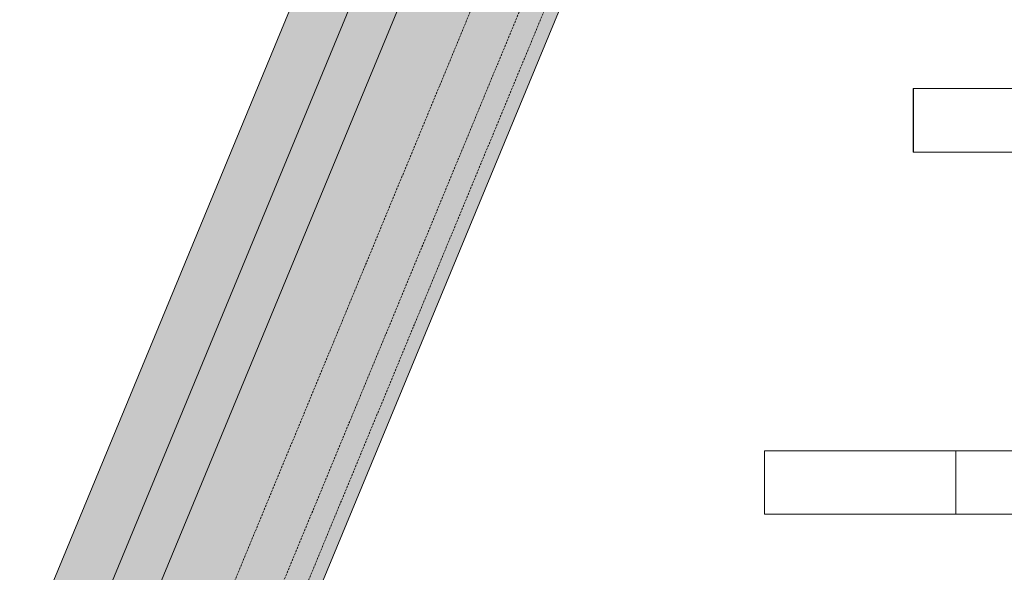
# Model space of a CAD drawing. Units: millimetres. Extents: x -183660 to -107408, y -136980 to -61780.
# Drawn here: x -118650 to -116477, y -126378 to -125157 of the extents above; entities that cross this region are included whole.
import ezdxf

# ---------------------------------------------------------------- set-up
doc = ezdxf.new("R2010")
doc.units = ezdxf.units.MM
doc.header["$LTSCALE"] = 0.25
doc.linetypes.add('AD_Gebäudehülle 2.OG$0$HIDDEN', pattern=[9.524999999999999, 6.35, -3.175])
doc.layers.get('0').update_dxf_attribs({"lineweight": 9})
for name, color, linetype, lineweight in [('AD_Gebäudehülle 2.OG$0$Brandschutz Fuge', 150, 'Continuous', 9), ('AD_Gebäudehülle 2.OG$0$Fassade Iso Kontur', 242, 'Continuous', 15), ('Pichler_Grundriss_14.000 Catwalk$0$Kontur Boden +10.065', 105, 'Continuous', 9)]:
    doc.layers.add(name, color=color, linetype=linetype, lineweight=lineweight)
doc.layers.add('AD_Gebäudehülle 2.OG$0$Fassade Iso Schraffur', color=7, linetype='Continuous', lineweight=15, true_color=0x969696)
doc.layers.add('AD_Gebäudehülle 2.OG$0$Lamellen Nord', color=7, linetype='Continuous', lineweight=9, true_color=0xa2784e)

# ---------------------------------------------------------------- blocks, each defined once
blk = doc.blocks.new('AD_Gebäudehülle 2.OG$0$Lamellen gr')
for p, q in [((60961.0982637913, 6219.99600890914), (60961.0982637913, 6079.99600890914)), ((60961.0982637913, 6219.99600890914), (60961.58408170447, 6219.99600890914)), ((60961.58408170447, 6219.99600890914), (60961.58408170447, 6079.99600890914)), ((61299.09524202778, 6219.99600890914), (60961.58408170447, 6219.99600890914)), ((60961.0982637913, 6079.99600890914), (60961.58408170447, 6079.99600890914)), ((61299.09524202778, 6079.99600890914), (60961.58408170447, 6079.99600890914)), ((60632.74234753987, 5419.992208553122), (60632.74234753987, 5279.992208553114)), ((60632.74234753987, 5419.992208553122), (60632.85728794982, 5419.992208553122)), ((60632.85728794982, 5419.992208553122), (60632.95912489353, 5419.992208553122)), ((60632.9591248935, 5419.992208553122), (60632.9591248935, 5279.992208553114)), ((61054.85332645389, 5419.992208553122), (60632.9591248935, 5419.992208553122)), ((62464.20986201678, 5419.992208553122), (61054.85332645389, 5419.992208553122)), ((61054.85332645389, 5279.992208553122), (61054.85332645389, 5419.992208553122)), ((60632.74234753987, 5279.992208553122), (60632.85728794982, 5279.992208553122)), ((60632.85728794982, 5279.992208553122), (60632.95912489353, 5279.992208553122)), ((61054.85332645389, 5279.992208553122), (60632.9591248935, 5279.992208553122)), ((62464.20986201678, 5279.992208553122), (61054.85332645389, 5279.992208553122))]:
    blk.add_line(p, q)
blk = doc.blocks.new('AD_Gebäudehülle 2.OG')
at = {"layer": 'AD_Gebäudehülle 2.OG$0$Brandschutz Fuge', "true_color": 0x7aafdf}
h = blk.add_hatch(dxfattribs=at)
h.set_pattern_fill('GOST_GLASS', color=143, scale=10, angle=20)
h.set_pattern_definition([(65, (-177639.1367191822, -60237.85642378267), (79.73556292664097, 29.02137151775703), [50, -70]), (65, (-177619.2028316789, -60230.60108207828), (79.73556292664097, 29.02137151775703), [20, -100]), (65, (-177646.3920608866, -60217.92253627942), (79.73556292664097, 29.02137151775703), [20, -100])])
edge = h.paths.add_edge_path(flags=16)
edge.add_arc((-127529.1367191822, -67329.78624012586), 253.9986887535779, 0, 360)
edge = h.paths.add_edge_path(flags=16)
edge.add_arc((-127529.1353877076, -131429.7879328421), 253.9986887535779, 0, 360)
edge = h.paths.add_edge_path(flags=16)
edge.add_arc((-120887.7869064732, -131429.7866215972), 253.998688753853, 0, 360)
edge = h.paths.add_edge_path(flags=16)
edge.add_arc((-118055.1058466941, -124579.7864237819), 305.0000000005491, 0, 360)
edge = h.paths.add_edge_path(flags=16)
edge.add_arc((-115890.928905774, -117379.7864237827), 305.0000000005491, 0, 360)
edge = h.paths.add_edge_path(flags=16)
edge.add_arc((-114483.130138685, -110179.7864237825), 305.0000000005491, 0, 360)
edge = h.paths.add_edge_path(flags=16)
edge.add_arc((-113789.1375239377, -102979.7877660048), 305.0000000005491, 0, 360)
edge = h.paths.add_edge_path(flags=16)
edge.add_arc((-113789.1379144253, -95779.7850815605), 305.0000000005491, 0, 360)
edge = h.paths.add_edge_path(flags=16)
edge.add_arc((-114483.1301386831, -88579.78624012566), 305.0000000005491, 0, 360)
edge = h.paths.add_edge_path(flags=16)
edge.add_arc((-115890.9289057736, -81379.78642378256), 305.0000000005491, 0, 360)
edge = h.paths.add_edge_path(flags=16)
edge.add_arc((-118055.1058466931, -74179.78471424735), 305.0000000005491, 0, 360)
edge = h.paths.add_edge_path(flags=16)
edge.add_arc((-120887.786906473, -67329.78624012422), 253.998688753968, 0, 360)
edge = h.paths.add_edge_path()
edge.add_line((-127135.136698954, -131429.7879328421), (-127135.136698954, -131509.7894755406))
edge.add_line((-127135.136698954, -131509.7894755406), (-121281.785595227, -131509.7894755406))
edge.add_line((-121281.785595227, -131509.7894755406), (-121281.785595227, -131429.7866215972))
edge.add_arc((-120887.7869064732, -131429.7866215973), 393.9986887538544, 67.5334448958094, 179.9999999999958, ccw=False)
edge.add_line((-120737.2226412363, -131065.6913472892), (-120540.3887017351, -131147.0880573427))
edge.add_line((-120540.3887017351, -131147.0880573427), (-118028.3272899296, -125072.4083358897))
edge.add_line((-118028.3272899296, -125072.4083358897), (-118225.1599609411, -124991.0121503946))
edge.add_arc((-118055.1058466942, -124579.7864237819), 445.0000000005342, 73.26945705236051, 247.5334448958103, ccw=False)
edge.add_line((-117927.0032204452, -124153.6236413283), (-117723.1228519364, -124214.9091681784))
edge.add_line((-117723.1228519364, -124214.9091681784), (-115815.049495358, -117867.2652940794))
edge.add_line((-115815.049495358, -117867.2652940794), (-116019.031532023, -117805.9492062363))
edge.add_arc((-115890.928905774, -117379.7864237827), 445.0000000005413, 78.93631696022771, 253.2694570523659, ccw=False)
edge.add_line((-115805.533434691, -116943.0569726129), (-115596.5368550064, -116983.9229168013))
edge.add_line((-115596.5368550064, -116983.9229168013), (-114359.4844608769, -110657.3905339372))
edge.add_line((-114359.4844608769, -110657.3905339372), (-114568.525609768, -110616.5158749522))
edge.add_arc((-114483.130138685, -110179.7864237825), 445.0000000005559, 84.49410410667798, 258.9363169602262, ccw=False)
edge.add_line((-114440.4331981312, -109736.839506796), (-114228.4193891943, -109757.2761339619))
edge.add_line((-114228.4193891943, -109757.2761339619), (-113619.7848091995, -103443.1747654915))
edge.add_line((-113619.7848091995, -103443.1747654915), (-113831.8344644915, -103422.7346829913))
edge.add_arc((-113789.1375239377, -102979.7877660048), 445.0000000005498, 180, 264.4941041066743, ccw=False)
edge.add_line((-114234.1375239382, -102979.7877660048), (-114234.1375239382, -102018.8053209661))
edge.add_line((-114234.1375239382, -102018.8053209661), (-113576.1380431953, -102018.8053209661))
edge.add_line((-113576.1380431953, -102018.8053209661), (-113576.1380431953, -96740.76752659917))
edge.add_line((-113576.1380431953, -96740.76752659917), (-114234.1375239382, -96740.76752659917))
edge.add_line((-114234.1375239382, -96740.76752659917), (-114234.1375239382, -95779.7850815605))
edge.add_arc((-113789.1375239377, -95779.7850815605), 445.000000000553, 95.50589589332571, 180, ccw=False)
edge.add_line((-113831.8344644915, -95336.83816457402), (-113619.8223955683, -95316.40170513304))
edge.add_line((-113619.8223955683, -95316.40170513304), (-114228.4194396909, -89002.29780339332))
edge.add_line((-114228.4194396909, -89002.29780339332), (-114440.4358240786, -89022.73341022717))
edge.add_arc((-114483.1301386831, -88579.78624012564), 445.0000000005628, 101.0633357372713, 275.50555622335196, ccw=False)
edge.add_line((-114568.5229624974, -88143.05627133315), (-114359.4812880911, -88102.18282515818))
edge.add_line((-114359.4812880911, -88102.18282515818), (-115596.4952989044, -81775.64312068408))
edge.add_line((-115596.4952989044, -81775.64312068408), (-115805.5360819593, -81816.51639257507))
edge.add_arc((-115890.9289057736, -81379.78642378256), 445.0000000005453, 106.72973238235551, 281.0633357372654, ccw=False)
edge.add_line((-116019.0255030708, -80953.62182909952), (-115815.0425588376, -80892.30861493546))
edge.add_line((-115815.0425588376, -80892.30861493546), (-117723.0265863881, -74544.6361792971))
edge.add_line((-117723.0265863881, -74544.6361792971), (-117927.0092493959, -74605.94930893039))
edge.add_arc((-118055.1058466931, -74179.78471424733), 445.0000000005633, 112.4665551045484, 286.72973238235676, ccw=False)
edge.add_line((-118225.1599609426, -73768.55898763565), (-118028.3278935587, -73687.16305175719))
edge.add_line((-118028.3278935587, -73687.16305175719), (-120540.3886966966, -67612.48480229397))
edge.add_line((-120540.3886966966, -67612.48480229397), (-120737.2226412339, -67693.88151443141))
edge.add_arc((-120887.786906473, -67329.78624012422), 393.9986887539656, 180, 292.46655510454843, ccw=False)
edge.add_line((-121281.785595227, -67329.78624012422), (-121281.785595227, -67249.98459045783))
edge.add_line((-121281.785595227, -67249.98459045783), (-127135.1380304286, -67249.98459045783))
edge.add_line((-127135.1380304286, -67249.98459045783), (-127135.1380304286, -67329.78624012586))
edge.add_arc((-127529.1367191822, -67329.78624012586), 393.9986887535779, -180, 0, ccw=False)
edge.add_line((-127923.1354079358, -67329.78624012586), (-127923.1354079358, -67029.98459045783))
edge.add_line((-127923.1354079358, -67029.98459045783), (-120543.2011607497, -67029.98459045783))
edge.add_line((-120543.2011607497, -67029.98459045783), (-117646.679814134, -74034.3672874903))
edge.add_line((-117646.679814134, -74034.3672874903), (-115470.0872473908, -81275.67352487464))
edge.add_line((-115470.0872473908, -81275.67352487464), (-114054.1462414512, -88517.31098003988))
edge.add_line((-114054.1462414512, -88517.31098003988), (-113356.1380431953, -95759.04232036734))
edge.add_line((-113356.1380431953, -95759.04232036734), (-113356.1380431953, -103000.9528655144))
edge.add_line((-113356.1380431953, -103000.9528655144), (-114054.1512197662, -110242.2863326901))
edge.add_line((-114054.1512197662, -110242.2863326901), (-115470.2187053547, -117484.3375557517))
edge.add_line((-115470.2187053547, -117484.3375557517), (-117647.0878210856, -124726.1922043399))
edge.add_line((-117647.0878210856, -124726.1922043399), (-120543.2843706218, -131729.7894755406))
edge.add_line((-120543.2843706218, -131729.7894755406), (-127923.1340764611, -131729.7894755406))
edge.add_line((-127923.1340764611, -131729.7894755406), (-127923.1340764611, -131429.7879328421))
edge.add_arc((-127529.1353877076, -131429.7879328421), 393.9986887535779, 0, 180, ccw=False)
at = {"layer": 'AD_Gebäudehülle 2.OG$0$Fassade Iso Schraffur', "true_color": 0xb5b5b5}
h = blk.add_hatch(color=253, dxfattribs=at)
h.dxf.hatch_style = 1
h.paths.add_polyline_path([(-178064.1367192762, -131729.7894755406), (-120543.2843706218, -131729.7894755406), (-117647.0878210856, -124726.1922043399), (-115470.2187053547, -117484.3375557517), (-114054.1512197662, -110242.2863326901), (-113356.1380431953, -103000.9528655144), (-113356.1380431953, -95759.04232036734), (-114054.1462414512, -88517.31098003988), (-115470.0872473908, -81275.67352487464), (-117646.679814134, -74034.3672874903), (-120543.2011607497, -67029.98459045783), (-121433.1587352794, -67029.98459045783), (-121433.1587352794, -66699.9845904578), (-120322.5628678942, -66699.9845904578), (-117335.5468542166, -73923.20195303933), (-115149.354122985, -81196.31987096065), (-113727.2053506973, -88469.7061017529), (-113026.1380431953, -95743.17524595812), (-113026.1380431953, -103016.8209203645), (-113727.2106133509, -110289.8931711294), (-115149.4861656818, -117563.6936842511), (-117335.8161758841, -124837.0221693289), (-120322.6460777648, -132059.7894755405), (-178064.1367192762, -132059.7894755405)])
at = {"layer": 'AD_Gebäudehülle 2.OG$0$Brandschutz Fuge'}
blk.add_lwpolyline([(-120540.3887017351, -131147.0880573427), (-118028.3272899296, -125072.4083358897), (-118225.1599609411, -124991.0121503946, -0.9511561201303876), (-117927.0032204452, -124153.6236413283), (-117723.1228519364, -124214.9091681784), (-115815.049495358, -117867.2652940794), (-116019.031532023, -117805.9492062363, -0.9517309965205569), (-115805.533434691, -116943.0569726129), (-115596.5368550064, -116983.9229168013), (-114359.4844608769, -110657.3905339372), (-114568.525609768, -110616.5158749522, -0.952638411510084), (-114440.4331981312, -109736.839506796), (-114228.4193891943, -109757.2761339619), (-113619.7848091995, -103443.1747654915)], format="xyb", dxfattribs=at)
blk.add_lwpolyline([(-113356.1380431953, -103000.9528655144), (-114054.1512197662, -110242.2863326901), (-115470.2187053547, -117484.3375557517), (-117647.0878210856, -124726.1922043399), (-120543.2843706218, -131729.7894755406)], dxfattribs=at)
at = {"layer": 'AD_Gebäudehülle 2.OG$0$Fassade Iso Kontur'}
blk.add_lwpolyline([(-178064.1367192762, -131729.7894755406), (-120543.2843706218, -131729.7894755406), (-117647.0878210856, -124726.1922043399), (-115470.2187053547, -117484.3375557517), (-114054.1512197662, -110242.2863326901), (-113356.1380431953, -103000.9528655144), (-113356.1380431953, -95759.04232036734), (-114054.1462414512, -88517.31098003988), (-115470.0872473908, -81275.67352487464), (-117646.679814134, -74034.3672874903), (-120543.2011607497, -67029.98459045783), (-121433.1587352794, -67029.98459045783), (-121433.1587352794, -66699.9845904578), (-120322.5628678942, -66699.9845904578), (-117335.5468542166, -73923.20195303933), (-115149.354122985, -81196.31987096065), (-113727.2053506973, -88469.7061017529), (-113026.1380431953, -95743.17524595812), (-113026.1380431953, -103016.8209203645), (-113727.2106133509, -110289.8931711294), (-115149.4861656818, -117563.6936842511), (-117335.8161758841, -124837.0221693289), (-120322.6460777648, -132059.7894755405), (-178064.1367192762, -132059.7894755405)], close=True, dxfattribs=at)
at = {"layer": 'AD_Gebäudehülle 2.OG$0$Fassade Iso Kontur', "linetype": 'AD_Gebäudehülle 2.OG$0$HIDDEN', "ltscale": 3}
for points in [[(-178034.1367192762, -67029.98459045784), (-178034.1367192762, -66729.98459045784), (-120342.6208945175, -66729.9845904578), (-117363.8443301185, -73933.27727475986), (-115178.5116797492, -81203.53383949822), (-113756.9272498568, -88474.03381796094), (-113056.1380431953, -95744.61770726797), (-113056.1380431953, -103015.3783699236), (-113756.9324866614, -110285.5652767259), (-115178.6436692884, -117556.4794907512), (-117364.1135981751, -124826.9467179663), (-120342.7041043882, -132029.7894755405), (-178034.1367192762, -132029.7894755405), (-178034.1367192762, -131729.7894755406)], [(-177984.1367192762, -67029.98459045784), (-177984.1367192762, -66779.98459045784), (-120376.0509388895, -66779.9845904578), (-117411.0067899551, -73950.06947762743), (-115227.1076076894, -81215.55712039434), (-113806.4637484558, -88481.24667830738), (-113106.1380431953, -95747.02180945128), (-113106.1380431953, -103012.9741191887), (-113806.4689421788, -110278.3521193867), (-115227.2395086328, -117544.4558349179), (-117411.2759686602, -124810.1542990285), (-120376.1341487604, -131979.7894755405), (-177984.1367192762, -131979.7894755405), (-177984.1367192762, -131729.7894755406)], [(-177884.1367192762, -67029.98459045784), (-177884.1367192762, -66879.98459045784), (-120442.9110276336, -66879.9845904578), (-117505.3317096282, -73983.65388336261), (-115324.29946357, -81239.6036821865), (-113905.536745654, -88495.67239900034), (-113206.1380431953, -95751.83001381774), (-113206.1380431953, -103008.165617719), (-113905.5418532138, -110263.9258047081), (-115324.4311873215, -117520.4085232514), (-117505.6007096303, -124776.569461153), (-120442.994237505, -131879.7894755405)]]:
    blk.add_lwpolyline(points, dxfattribs=at)
at = {"layer": 'AD_Gebäudehülle 2.OG$0$Lamellen Nord'}
blk.add_blockref('AD_Gebäudehülle 2.OG$0$Lamellen gr', (-177639.1367191821, -131529.7864237826), dxfattribs=at)
blk = doc.blocks.new('Pichler_Grundriss_14.000 Catwalk')
at = {"layer": 'Pichler_Grundriss_14.000 Catwalk$0$Kontur Boden +10.065'}
blk.add_lwpolyline([(-113491.6794050991, -103364.8578239938), (-114111.4788810978, -109794.7861392961), (-114483.1357948309, -109794.7887637957, 0.999994451578673), (-114483.1315216492, -110564.784064117), (-114219.1025001592, -110564.787115857), (-115504.7113816339, -117139.8586688059), (-115722.0926224766, -117033.7847552331, 1.000000154137999), (-116059.7669388804, -117725.7882342345), (-115699.9867290001, -117901.3584729757), (-117639.5720553034, -124354.1647027368), (-117886.2689195318, -124233.7850301561, 1.000001728322574), (-118223.9443087305, -124925.7879937498), (-117902.7954745677, -125082.8643488051), (-120460.0614833432, -131266.8580572646), (-120741.3154811457, -131129.6173651253, 0.5429213203458605), (-121221.7870082465, -131429.9170935185), (-121221.746786171, -131629.7868598188), (-127195.1419742803, -131629.7893785698), (-127195.177502158, -131429.7984281114, 0.9999188919250867), (-127863.1369692986, -131429.9170890375), (-127863.0972012482, -131629.7899383811), (-128160.1969228613, -131629.4717217926)], format="xyb", dxfattribs=at)

msp = doc.modelspace()

# ---------------------------------------------------------------- block references
for name in ['Pichler_Grundriss_14.000 Catwalk', 'AD_Gebäudehülle 2.OG']:
    msp.add_blockref(name, (0, 0))

doc.saveas('drawing.dxf')
